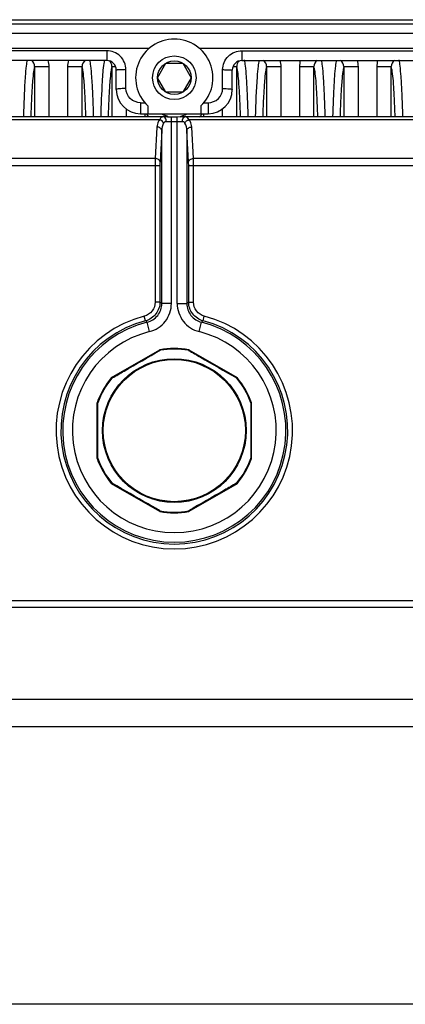
# Model space of a CAD drawing. Units: millimetres. Extents: x 0 to 4374, y -1314 to 1682.
# Drawn here: x 1158 to 1198, y 537 to 639 of the extents above; entities that cross this region are included whole.
import ezdxf

# ---------------------------------------------------------------- set-up
doc = ezdxf.new("R2010")
doc.units = ezdxf.units.MM
doc.header["$LTSCALE"] = 130.79
doc.layers.get('0').update_dxf_attribs({"linetype": 'CONTINUOUS'})
doc.layers.add('02___PRT_ALL_AXES', color=7, linetype='CONTINUOUS')
doc.layers.add('06___PRT_ALL_SURFS', color=7, linetype='CONTINUOUS')

msp = doc.modelspace()

# ---------------------------------------------------------------- linework, layer by layer
at = {"color": 7, "linetype": 'Continuous'}
for p, q in [((1057.65, 638.657), (1290.65, 638.657)), ((1123.115, 639.079), (1225.184, 639.079)), ((1290.65, 637.658), (1057.65, 637.658)), ((1172.417, 633.079), (1173.283, 634.579)), ((1173.283, 634.579), (1175.016, 634.579)), ((1175.016, 634.579), (1175.882, 633.079)), ((1159.697, 634.232), (1159.697, 629.023)), ((1159.697, 634.232), (1161.196, 634.232)), ((1161.196, 629.023), (1161.196, 634.232)), ((1163.103, 634.232), (1163.103, 629.023)), ((1163.103, 634.232), (1164.602, 634.232)), ((1164.602, 629.023), (1164.602, 634.232)), ((1167.697, 634.232), (1167.697, 629.023)), ((1167.697, 634.232), (1168.067, 634.232)), ((1180.232, 634.232), (1180.602, 634.232)), ((1180.602, 629.023), (1180.602, 634.232)), ((1183.697, 634.232), (1183.697, 629.023)), ((1183.697, 634.232), (1185.196, 634.232)), ((1185.196, 629.023), (1185.196, 634.232)), ((1187.103, 634.232), (1187.103, 629.023)), ((1187.103, 634.232), (1188.602, 634.232)), ((1188.602, 629.023), (1188.602, 634.232)), ((1191.697, 634.232), (1191.697, 629.023)), ((1191.697, 634.232), (1193.196, 634.232)), ((1193.196, 629.023), (1193.196, 634.232)), ((1195.103, 634.232), (1195.103, 629.023)), ((1195.103, 634.232), (1196.602, 634.232)), ((1196.602, 629.023), (1196.602, 634.232)), ((1173.283, 631.579), (1172.417, 633.079)), ((1175.882, 633.079), (1175.016, 631.579)), ((1175.016, 631.579), (1173.283, 631.579)), ((1169.196, 629.023), (1169.196, 629.826)), ((1179.103, 629.826), (1179.103, 629.023)), ((1173.003, 629.023), (1125.4, 629.023)), ((1125.655, 628.749), (1172.644, 628.749)), ((1171.103, 629.357), (1171.103, 629.023)), ((1173.058, 629.022), (1173.003, 629.023)), ((1173.058, 629.022), (1173.058, 629.022)), ((1173.476, 629.071), (1173.498, 629.013)), ((1173.476, 629.071), (1173.498, 629.013)), ((1173.849, 609.718), (1173.849, 629.01)), ((1174.451, 629.01), (1173.849, 629.01)), ((1174.451, 628.51), (1173.849, 628.51)), ((1174.451, 609.718), (1174.451, 629.01)), ((1174.801, 629.013), (1174.823, 629.071)), ((1174.801, 629.013), (1174.823, 629.071)), ((1175.296, 629.023), (1175.241, 629.023)), ((1175.296, 629.023), (1175.296, 629.023)), ((1204.9, 629.023), (1175.297, 629.023)), ((1175.655, 628.749), (1204.644, 628.749)), ((1177.196, 629.023), (1177.196, 629.357)), ((1172.351, 627.975), (1172.171, 624.727)), ((1172.85, 627.612), (1172.671, 624.364)), ((1172.85, 609.718), (1172.85, 627.612)), ((1175.629, 624.364), (1175.449, 627.612)), ((1175.449, 627.612), (1175.449, 609.718)), ((1176.128, 624.727), (1175.949, 627.975)), ((1172.171, 624.727), (1126.128, 624.727)), ((1204.171, 624.727), (1176.128, 624.727)), ((1125.637, 624.001), (1172.662, 624.001)), ((1172.163, 624.001), (1172.163, 609.864)), ((1172.662, 624.001), (1172.662, 609.864)), ((1175.637, 609.864), (1175.637, 624.001)), ((1175.637, 624.001), (1204.662, 624.001)), ((1176.136, 609.864), (1176.136, 624.001)), ((1172.662, 609.864), (1172.163, 609.864)), ((1173.849, 609.718), (1172.85, 609.718)), ((1174.451, 609.718), (1175.449, 609.718)), ((1175.637, 609.864), (1176.136, 609.864)), ((1171.172, 607.932), (1171.045, 608.415)), ((1177.127, 607.932), (1177.254, 608.415)), ((1171.582, 606.812), (1171.339, 607.781)), ((1176.717, 606.812), (1176.961, 607.781)), ((1172.684, 604.881), (1172.672, 604.949)), ((1175.615, 604.881), (1175.627, 604.949)), ((1167.662, 602.071), (1172.637, 604.943)), ((1175.662, 604.943), (1180.637, 602.071)), ((1167.693, 601.999), (1167.639, 602.044)), ((1167.706, 602.01), (1167.73, 602.024)), ((1180.57, 602.024), (1180.593, 602.01)), ((1180.66, 602.044), (1180.607, 601.999)), ((1166.15, 593.706), (1166.15, 599.451)), ((1166.227, 599.46), (1166.162, 599.484)), ((1182.072, 599.46), (1182.138, 599.484)), ((1182.15, 593.706), (1182.15, 599.451)), ((1166.227, 593.697), (1166.162, 593.673)), ((1182.138, 593.673), (1182.072, 593.697)), ((1167.693, 591.158), (1167.639, 591.114)), ((1172.637, 588.214), (1167.662, 591.086)), ((1167.73, 591.133), (1167.706, 591.147)), ((1180.637, 591.086), (1175.662, 588.214)), ((1180.593, 591.147), (1180.57, 591.133)), ((1180.607, 591.158), (1180.66, 591.114)), ((1172.684, 588.276), (1172.672, 588.208)), ((1175.615, 588.276), (1175.627, 588.208)), ((1056.15, 578.993), (1292.15, 578.993)), ((1291.4, 578.286), (1056.9, 578.286)), ((1291.4, 568.75), (1056.9, 568.75)), ((1201.864, 565.922), (1146.436, 565.922)), ((1201.864, 537.235), (1146.436, 537.235))]:
    msp.add_line(p, q, dxfattribs=at)
for points in [[(1173.849, 629.01), (1173.448, 629.013), (1173.058, 629.022)], [(1175.241, 629.022), (1174.903, 629.014), (1174.451, 629.01)]]:
    msp.add_lwpolyline(points, dxfattribs=at)
for centre, radius in [((1174.15, 633.079), 1.732), ((1174.15, 596.579), 7.437), ((1174.15, 596.579), 7.356)]:
    msp.add_circle(centre, radius, dxfattribs=at)
for centre, radius, start, end in [((1181.288, 634.305), 0.659, 127.98177, 134.97727), ((1175.87, 636.952), 8.21, 249.87028, 250.17005), ((1173.355, 628.332), 0.75, 104.9903, 110.84867), ((1174.945, 628.328), 0.754, 69.32782, 75.16357), ((1173.198, 634.88), 6.001, 290.06565, 292.74094), ((1174.279, 631.746), 3.679, 312.19609, 317.62137), ((1174.087, 631.925), 3.941, 317.57187, 319.18687), ((1145.476, 574.626), 44.506, 52.04331, 52.34888), ((1202.824, 574.626), 44.507, 127.65112, 127.95669), ((1174.15, 596.579), 12.237, 104.6967, 75.3033), ((1174.15, 596.579), 11.737, 104.6967, 75.3033), ((1174.15, 596.579), 11.55, 104.08557, 75.91443), ((1148.692, 582.881), 33.658, 47.71315, 48.09604), ((1199.607, 582.881), 33.658, 131.90396, 132.28685), ((1174.15, 596.579), 10.551, 104.08557, 75.91443), ((1172.707, 604.752), 0.2, 100.01113, 120), ((1174.15, 596.579), 8.5, 79.74992, 100.25008), ((1174.15, 596.579), 8.431, 79.98887, 100.01113), ((1175.593, 604.752), 0.2, 60, 79.98887), ((1172.693, 604.83), 0.0513, 100.0799, 119.74507), ((1175.606, 604.83), 0.0513, 60.25472, 79.92014), ((1174.15, 596.579), 8.5, 139.74992, 160.25008), ((1174.15, 596.579), 8.431, 139.98887, 160.01113), ((1167.793, 601.915), 0.2, 120, 139.98887), ((1167.732, 601.966), 0.0513, 120.25469, 139.92014), ((1180.568, 601.966), 0.0513, 40.0799, 59.74507), ((1180.507, 601.915), 0.2, 40.01113, 60), ((1174.15, 596.579), 8.431, 19.98887, 40.01113), ((1174.15, 596.579), 8.5, 19.74992, 40.25008), ((1166.35, 599.416), 0.2, 160.01113, 180), ((1166.275, 599.443), 0.0513, 160.0799, 179.74507), ((1182.024, 599.443), 0.0513, 0.25472, 19.92014), ((1181.95, 599.416), 0.2, 0, 19.98887), ((1166.35, 593.741), 0.2, 180, 199.98887), ((1174.15, 596.579), 8.5, 199.74992, 220.25008), ((1166.275, 593.714), 0.0513, 180.25472, 199.92014), ((1174.15, 596.579), 8.431, 199.98887, 220.01113), ((1174.15, 596.579), 8.431, 319.98887, 340.01113), ((1174.15, 596.579), 8.5, 319.74992, 340.25008), ((1182.024, 593.714), 0.0513, 340.0799, 359.74507), ((1181.95, 593.741), 0.2, 340.01113, 360), ((1167.793, 591.242), 0.2, 220.01113, 240), ((1167.732, 591.191), 0.0513, 220.0799, 239.74507), ((1180.568, 591.191), 0.0513, 300.25472, 319.92014), ((1180.507, 591.242), 0.2, 300, 319.98887), ((1172.707, 588.405), 0.2, 240, 259.98887), ((1174.15, 596.579), 8.5, 259.74992, 280.25008), ((1172.693, 588.327), 0.0513, 240.25493, 259.9201), ((1174.15, 596.579), 8.431, 259.98887, 280.01113), ((1175.606, 588.327), 0.0513, 280.0799, 299.74507), ((1175.593, 588.405), 0.2, 280.01113, 300)]:
    msp.add_arc(centre, radius, start, end, dxfattribs=at)
for points, knots in [([(1158.926, 634.907), (1158.873, 634.708), (1158.794, 634.138), (1158.696, 632.999), (1158.606, 631.267), (1158.558, 629.901), (1158.534, 629.105)], [0, 0, 0, 0, 0.1062559, 0.2955363, 0.5895739, 1, 1, 1, 1]), ([(1165.371, 634.913), (1165.424, 634.715), (1165.505, 634.144), (1165.604, 633), (1165.695, 631.256), (1165.743, 629.88), (1165.768, 629.078)], [0, 0, 0, 0, 0.1055053, 0.2943663, 0.5887528, 1, 1, 1, 1]), ([(1166.857, 634.564), (1166.76, 633.95), (1166.642, 632.106), (1166.569, 630.266), (1166.532, 629.045)], [0, 0, 0, 0, 0.3376497, 1, 1, 1, 1]), ([(1166.921, 634.888), (1166.915, 634.865), (1166.89, 634.758), (1166.871, 634.65), (1166.857, 634.564)], [0, 0, 0, 0, 0.2103737, 1, 1, 1, 1]), ([(1181.371, 634.913), (1181.424, 634.715), (1181.505, 634.144), (1181.604, 633), (1181.695, 631.256), (1181.743, 629.88), (1181.768, 629.078)], [0, 0, 0, 0, 0.1055053, 0.2943663, 0.5887528, 1, 1, 1, 1]), ([(1182.921, 634.888), (1182.869, 634.683), (1182.79, 634.104), (1182.628, 632.158), (1182.573, 630.415), (1182.532, 629.045)], [0, 0, 0, 0, 0.1080178, 0.2984143, 1, 1, 1, 1]), ([(1189.767, 629.106), (1189.743, 629.9), (1189.695, 631.263), (1189.604, 632.993), (1189.506, 634.132), (1189.426, 634.703), (1189.374, 634.903)], [0, 0, 0, 0, 0.4099525, 0.7038227, 0.8933039, 1, 1, 1, 1]), ([(1190.926, 634.907), (1190.873, 634.708), (1190.794, 634.138), (1190.696, 632.999), (1190.606, 631.267), (1190.558, 629.901), (1190.534, 629.105)], [0, 0, 0, 0, 0.1062559, 0.2955362, 0.5895738, 1, 1, 1, 1]), ([(1197.371, 634.913), (1197.424, 634.715), (1197.505, 634.144), (1197.604, 633), (1197.695, 631.256), (1197.743, 629.88), (1197.768, 629.078)], [0, 0, 0, 0, 0.1055053, 0.2943663, 0.5887528, 1, 1, 1, 1]), ([(1159.697, 634.232), (1159.643, 634.065), (1159.563, 633.57), (1159.462, 632.567), (1159.37, 631.006), (1159.321, 629.767), (1159.297, 629.039)], [0, 0, 0, 0, 0.1008646, 0.2864732, 0.5808941, 1, 1, 1, 1]), ([(1165.002, 629.028), (1164.978, 629.758), (1164.929, 630.999), (1164.837, 632.564), (1164.736, 633.569), (1164.656, 634.065), (1164.602, 634.232)], [0, 0, 0, 0, 0.4192468, 0.7135697, 0.8991792, 1, 1, 1, 1]), ([(1167.697, 634.232), (1167.643, 634.064), (1167.563, 633.569), (1167.462, 632.564), (1167.37, 630.999), (1167.321, 629.757), (1167.296, 629.027)], [0, 0, 0, 0, 0.1008016, 0.2863784, 0.5807487, 1, 1, 1, 1]), ([(1181.002, 629.028), (1180.978, 629.758), (1180.929, 630.999), (1180.837, 632.564), (1180.736, 633.569), (1180.656, 634.065), (1180.602, 634.232)], [0, 0, 0, 0, 0.4192468, 0.7135697, 0.8991792, 1, 1, 1, 1]), ([(1183.697, 634.232), (1183.643, 634.064), (1183.563, 633.569), (1183.462, 632.564), (1183.37, 630.999), (1183.321, 629.757), (1183.296, 629.027)], [0, 0, 0, 0, 0.1008015, 0.2863784, 0.5807487, 1, 1, 1, 1]), ([(1188.999, 629.118), (1188.975, 629.835), (1188.926, 631.054), (1188.835, 632.59), (1188.735, 633.578), (1188.655, 634.067), (1188.602, 634.232)], [0, 0, 0, 0, 0.4187521, 0.7128379, 0.8986751, 1, 1, 1, 1]), ([(1191.697, 634.232), (1191.643, 634.065), (1191.563, 633.57), (1191.462, 632.567), (1191.37, 631.006), (1191.321, 629.767), (1191.297, 629.039)], [0, 0, 0, 0, 0.1008645, 0.2864731, 0.580894, 1, 1, 1, 1]), ([(1197.002, 629.028), (1196.978, 629.758), (1196.929, 630.999), (1196.837, 632.564), (1196.736, 633.569), (1196.656, 634.065), (1196.602, 634.232)], [0, 0, 0, 0, 0.4192468, 0.7135698, 0.8991792, 1, 1, 1, 1]), ([(1172.644, 628.749), (1172.599, 628.691), (1172.444, 628.459), (1172.362, 628.18), (1172.351, 627.975)], [0, 0, 0, 0, 0.2632741, 1, 1, 1, 1]), ([(1173.311, 628.523), (1173.258, 628.525), (1173.147, 628.517), (1173.07, 628.432), (1173.046, 628.386)], [0, 0, 0, 0, 0.5029219, 1, 1, 1, 1]), ([(1173.311, 628.523), (1173.312, 628.586), (1173.303, 628.767), (1173.189, 629.018), (1173.058, 629.022)], [0, 0, 0, 0, 0.3265573, 1, 1, 1, 1]), ([(1173.085, 629.229), (1173.111, 629.219), (1173.199, 629.188), (1173.288, 629.158), (1173.349, 629.135)], [0, 0, 0, 0, 0.3012284, 1, 1, 1, 1]), ([(1173.849, 628.51), (1173.711, 628.51), (1173.531, 628.513), (1173.352, 628.521), (1173.311, 628.523)], [0, 0, 0, 0, 0.7683815, 1, 1, 1, 1]), ([(1173.349, 629.135), (1173.366, 629.129), (1173.409, 629.111), (1173.459, 629.095), (1173.476, 629.071)], [0, 0, 0, 0, 0.3850755, 1, 1, 1, 1]), ([(1174.989, 628.523), (1174.947, 628.521), (1174.768, 628.513), (1174.589, 628.51), (1174.451, 628.51)], [0, 0, 0, 0, 0.2316167, 1, 1, 1, 1]), ([(1174.823, 629.071), (1174.826, 629.076), (1174.865, 629.106), (1174.911, 629.121), (1174.95, 629.135)], [0, 0, 0, 0, 0.1272295, 1, 1, 1, 1]), ([(1174.95, 629.135), (1174.97, 629.142), (1175.072, 629.179), (1175.174, 629.214), (1175.256, 629.244)], [0, 0, 0, 0, 0.1939651, 1, 1, 1, 1]), ([(1174.989, 628.523), (1174.987, 628.586), (1174.996, 628.767), (1175.111, 629.018), (1175.241, 629.022)], [0, 0, 0, 0, 0.3265935, 1, 1, 1, 1]), ([(1175.254, 628.386), (1175.229, 628.432), (1175.153, 628.517), (1175.041, 628.525), (1174.989, 628.523)], [0, 0, 0, 0, 0.4973486, 1, 1, 1, 1]), ([(1175.655, 628.749), (1175.624, 628.828), (1175.54, 628.979), (1175.372, 629.023), (1175.297, 629.023)], [0, 0, 0, 0, 0.5321913, 1, 1, 1, 1]), ([(1175.949, 627.975), (1175.937, 628.18), (1175.855, 628.459), (1175.7, 628.691), (1175.655, 628.749)], [0, 0, 0, 0, 0.7367253, 1, 1, 1, 1]), ([(1172.85, 627.612), (1172.845, 627.71), (1172.698, 627.916), (1172.472, 627.972), (1172.351, 627.975)], [0, 0, 0, 0, 0.4471176, 1, 1, 1, 1]), ([(1175.449, 627.612), (1175.454, 627.71), (1175.602, 627.916), (1175.827, 627.972), (1175.949, 627.975)], [0, 0, 0, 0, 0.4471179, 1, 1, 1, 1]), ([(1172.171, 624.727), (1172.17, 624.676), (1172.165, 624.434), (1172.163, 624.192), (1172.163, 624.001)], [0, 0, 0, 0, 0.2116855, 1, 1, 1, 1]), ([(1172.671, 624.364), (1172.666, 624.462), (1172.518, 624.668), (1172.293, 624.724), (1172.171, 624.727)], [0, 0, 0, 0, 0.4471176, 1, 1, 1, 1]), ([(1172.671, 624.364), (1172.669, 624.338), (1172.664, 624.218), (1172.662, 624.097), (1172.662, 624.001)], [0, 0, 0, 0, 0.2121327, 1, 1, 1, 1]), ([(1175.629, 624.364), (1175.634, 624.462), (1175.781, 624.668), (1176.007, 624.724), (1176.128, 624.727)], [0, 0, 0, 0, 0.4471176, 1, 1, 1, 1]), ([(1175.637, 624.001), (1175.637, 624.035), (1175.636, 624.156), (1175.634, 624.277), (1175.629, 624.364)], [0, 0, 0, 0, 0.2778424, 1, 1, 1, 1]), ([(1176.136, 624.001), (1176.136, 624.069), (1176.136, 624.31), (1176.133, 624.552), (1176.128, 624.727)], [0, 0, 0, 0, 0.2777522, 1, 1, 1, 1]), ([(1172.163, 609.864), (1172.163, 609.541), (1171.942, 608.878), (1171.357, 608.496), (1171.045, 608.415)], [0, 0, 0, 0, 0.4999993, 1, 1, 1, 1]), ([(1172.662, 609.864), (1172.662, 609.434), (1172.368, 608.55), (1171.587, 608.041), (1171.172, 607.932)], [0, 0, 0, 0, 0.5000001, 1, 1, 1, 1]), ([(1171.339, 607.781), (1171.759, 607.886), (1172.552, 608.393), (1172.851, 609.285), (1172.85, 609.718)], [0, 0, 0, 0, 0.4999966, 1, 1, 1, 1]), ([(1171.582, 606.812), (1172.212, 606.97), (1173.4, 607.731), (1173.849, 609.069), (1173.849, 609.718)], [0, 0, 0, 0, 0.499994, 1, 1, 1, 1]), ([(1174.451, 609.718), (1174.451, 609.069), (1174.9, 607.731), (1176.087, 606.97), (1176.717, 606.812)], [0, 0, 0, 0, 0.5000023, 1, 1, 1, 1]), ([(1175.449, 609.718), (1175.449, 609.285), (1175.747, 608.393), (1176.54, 607.886), (1176.961, 607.781)], [0, 0, 0, 0, 0.4999993, 1, 1, 1, 1]), ([(1177.127, 607.932), (1176.712, 608.041), (1175.932, 608.55), (1175.637, 609.434), (1175.637, 609.864)], [0, 0, 0, 0, 0.5, 1, 1, 1, 1]), ([(1177.254, 608.415), (1176.942, 608.496), (1176.357, 608.878), (1176.136, 609.541), (1176.136, 609.864)], [0, 0, 0, 0, 0.5000008, 1, 1, 1, 1]), ([(1167.73, 602.024), (1168.138, 602.261), (1169.782, 603.216), (1171.429, 604.164), (1172.668, 604.875)], [0, 0, 0, 0, 0.2485917, 1, 1, 1, 1]), ([(1172.607, 604.925), (1172.614, 604.93), (1172.642, 604.907), (1172.656, 604.89), (1172.668, 604.875)], [0, 0, 0, 0, 0.3134386, 1, 1, 1, 1]), ([(1175.632, 604.875), (1175.643, 604.89), (1175.657, 604.907), (1175.685, 604.93), (1175.693, 604.925)], [0, 0, 0, 0, 0.6865614, 1, 1, 1, 1]), ([(1175.632, 604.875), (1176.041, 604.64), (1177.69, 603.694), (1179.335, 602.742), (1180.57, 602.024)], [0, 0, 0, 0, 0.248513, 1, 1, 1, 1]), ([(1167.693, 602.088), (1167.685, 602.084), (1167.691, 602.048), (1167.699, 602.027), (1167.706, 602.01)], [0, 0, 0, 0, 0.3134317, 1, 1, 1, 1]), ([(1180.607, 602.088), (1180.614, 602.084), (1180.609, 602.048), (1180.601, 602.027), (1180.593, 602.01)], [0, 0, 0, 0, 0.3134386, 1, 1, 1, 1]), ([(1166.224, 599.443), (1166.206, 599.441), (1166.183, 599.437), (1166.15, 599.424), (1166.15, 599.416)], [0, 0, 0, 0, 0.6865703, 1, 1, 1, 1]), ([(1166.224, 593.714), (1166.222, 594.189), (1166.217, 596.098), (1166.22, 598.008), (1166.224, 599.443)], [0, 0, 0, 0, 0.2485407, 1, 1, 1, 1]), ([(1182.075, 599.443), (1182.094, 599.441), (1182.116, 599.437), (1182.15, 599.424), (1182.15, 599.416)], [0, 0, 0, 0, 0.6865621, 1, 1, 1, 1]), ([(1182.075, 599.443), (1182.077, 598.969), (1182.082, 597.059), (1182.08, 595.149), (1182.075, 593.714)], [0, 0, 0, 0, 0.2485407, 1, 1, 1, 1]), ([(1166.224, 593.714), (1166.206, 593.716), (1166.183, 593.72), (1166.15, 593.733), (1166.15, 593.741)], [0, 0, 0, 0, 0.6865621, 1, 1, 1, 1]), ([(1182.075, 593.714), (1182.094, 593.716), (1182.116, 593.72), (1182.15, 593.733), (1182.15, 593.741)], [0, 0, 0, 0, 0.6865703, 1, 1, 1, 1]), ([(1167.706, 591.147), (1167.699, 591.13), (1167.691, 591.109), (1167.685, 591.073), (1167.693, 591.069)], [0, 0, 0, 0, 0.6865703, 1, 1, 1, 1]), ([(1172.668, 588.282), (1172.258, 588.517), (1170.609, 589.463), (1168.964, 590.415), (1167.73, 591.133)], [0, 0, 0, 0, 0.248513, 1, 1, 1, 1]), ([(1180.57, 591.133), (1180.161, 590.896), (1178.518, 589.941), (1176.871, 588.993), (1175.632, 588.282)], [0, 0, 0, 0, 0.2485917, 1, 1, 1, 1]), ([(1180.593, 591.147), (1180.601, 591.13), (1180.609, 591.109), (1180.614, 591.073), (1180.607, 591.069)], [0, 0, 0, 0, 0.6865614, 1, 1, 1, 1]), ([(1172.668, 588.282), (1172.656, 588.268), (1172.642, 588.25), (1172.614, 588.227), (1172.607, 588.232)], [0, 0, 0, 0, 0.6865614, 1, 1, 1, 1]), ([(1175.632, 588.282), (1175.643, 588.268), (1175.657, 588.25), (1175.685, 588.227), (1175.693, 588.232)], [0, 0, 0, 0, 0.6865703, 1, 1, 1, 1])]:
    msp.add_open_spline(points, degree=3, knots=knots, dxfattribs=at)
for points in [[(1159.697, 634.232), (1159.698, 634.472), (1159.558, 634.737), (1159.356, 634.869)], [(1161.196, 634.232), (1161.195, 634.443), (1161.165, 634.656), (1161.107, 634.86)], [(1163.192, 634.86), (1163.134, 634.656), (1163.104, 634.443), (1163.103, 634.232)], [(1164.946, 634.869), (1164.741, 634.741), (1164.605, 634.473), (1164.602, 634.232)], [(1167.697, 634.232), (1167.698, 634.45), (1167.588, 634.686), (1167.418, 634.824)], [(1180.664, 634.528), (1180.626, 634.435), (1180.603, 634.332), (1180.602, 634.232)], [(1180.822, 634.771), (1180.754, 634.703), (1180.701, 634.617), (1180.664, 634.528)], [(1183.697, 634.232), (1183.698, 634.472), (1183.558, 634.737), (1183.356, 634.869)], [(1185.196, 634.232), (1185.195, 634.443), (1185.165, 634.656), (1185.107, 634.86)], [(1187.192, 634.86), (1187.134, 634.656), (1187.104, 634.443), (1187.103, 634.232)], [(1188.946, 634.869), (1188.741, 634.741), (1188.605, 634.473), (1188.602, 634.232)], [(1191.697, 634.232), (1191.698, 634.472), (1191.558, 634.737), (1191.356, 634.869)], [(1193.196, 634.232), (1193.195, 634.443), (1193.165, 634.656), (1193.107, 634.86)], [(1195.192, 634.86), (1195.134, 634.656), (1195.104, 634.443), (1195.103, 634.232)], [(1196.946, 634.869), (1196.741, 634.741), (1196.605, 634.473), (1196.602, 634.232)], [(1171.233, 629.35), (1171.335, 629.235), (1171.442, 629.125), (1171.556, 629.022)], [(1172.715, 628.882), (1172.685, 628.842), (1172.663, 628.796), (1172.644, 628.749)], [(1173.046, 628.386), (1172.971, 628.55), (1172.813, 628.686), (1172.644, 628.749)], [(1172.806, 628.971), (1172.771, 628.948), (1172.74, 628.917), (1172.715, 628.882)], [(1172.781, 629.346), (1172.868, 629.31), (1172.956, 629.276), (1173.044, 629.243)], [(1173.002, 629.023), (1172.935, 629.023), (1172.863, 629.008), (1172.806, 628.971)], [(1173.046, 628.386), (1172.923, 628.15), (1172.86, 627.878), (1172.85, 627.612)], [(1173.476, 629.071), (1173.372, 629.089), (1173.263, 629.084), (1173.161, 629.056)], [(1174.823, 629.071), (1174.927, 629.089), (1175.036, 629.083), (1175.138, 629.056)], [(1175.254, 628.386), (1175.328, 628.55), (1175.486, 628.686), (1175.655, 628.749)], [(1175.449, 627.612), (1175.44, 627.878), (1175.377, 628.15), (1175.254, 628.386)]]:
    msp.add_open_spline(points, degree=3, dxfattribs=at)
at = {"layer": '02___PRT_ALL_AXES', "color": 7, "linetype": 'Continuous'}
for p, q in [((1171.536, 636.107), (1051.106, 636.107)), ((1297.193, 636.107), (1176.763, 636.107)), ((1170.65, 630.492), (1171.099, 630.492)), ((1177.2, 630.492), (1177.65, 630.492)), ((1171.4, 630.174), (1171.4, 629.357)), ((1176.9, 630.174), (1176.9, 629.357)), ((1170.65, 629.357), (1173.689, 629.357)), ((1174.61, 629.357), (1177.65, 629.357))]:
    msp.add_line(p, q, dxfattribs=at)
msp.add_circle((1174.15, 633.079), 2.25, dxfattribs=at)
for radius, start, end in [(4, 313.43255, 226.56748), (3.75, 262.95277, 277.04725)]:
    msp.add_arc((1174.15, 633.079), radius, start, end, dxfattribs=at)
at = {"layer": '06___PRT_ALL_SURFS', "color": 7, "linetype": 'Continuous'}
for p, q in [((1167.15, 635.863), (1085.15, 635.863)), ((1167.15, 635.863), (1167.15, 634.857)), ((1181.15, 635.863), (1181.15, 634.857)), ((1181.15, 635.863), (1263.15, 635.863)), ((1167.15, 634.857), (1085.15, 634.857)), ((1181.15, 634.857), (1263.15, 634.857)), ((1168.15, 631.857), (1168.15, 633.857)), ((1169.15, 631.957), (1169.15, 633.91)), ((1179.15, 631.957), (1179.15, 633.91)), ((1180.15, 631.857), (1180.15, 633.857)), ((1170.65, 630.492), (1170.65, 629.357)), ((1177.65, 630.492), (1177.65, 629.357))]:
    msp.add_line(p, q, dxfattribs=at)
for centre, radius, start, end in [((1167.15, 633.857), 1, 0.00001, 90.00001), ((1181.15, 633.857), 1, 90.00001, 180.00001), ((1170.65, 631.857), 2.5, 180.00001, 270.00001), ((1177.65, 631.857), 2.5, 270.00001, 0.00001)]:
    msp.add_arc(centre, radius, start, end, dxfattribs=at)
for points, knots in [([(1169.15, 633.91), (1169.149, 634.413), (1168.707, 635.461), (1167.654, 635.863), (1167.15, 635.863)], [0, 0, 0, 0, 0.4992729, 1, 1, 1, 1]), ([(1179.15, 633.91), (1179.15, 634.413), (1179.592, 635.461), (1180.645, 635.863), (1181.15, 635.863)], [0, 0, 0, 0, 0.4992729, 1, 1, 1, 1]), ([(1169.15, 633.91), (1169.022, 633.91), (1168.784, 633.908), (1168.484, 633.896), (1168.269, 633.887), (1168.187, 633.87), (1168.15, 633.864), (1168.15, 633.857)], [0, 0, 0, 0, 0.3805734, 0.7043966, 0.9206535, 0.9781371, 1, 1, 1, 1]), ([(1179.15, 633.91), (1179.277, 633.91), (1179.515, 633.908), (1179.815, 633.896), (1180.03, 633.887), (1180.112, 633.87), (1180.15, 633.864), (1180.15, 633.857)], [0, 0, 0, 0, 0.3805734, 0.7043966, 0.9206535, 0.9781371, 1, 1, 1, 1]), ([(1169.15, 631.957), (1169.022, 631.957), (1168.792, 631.951), (1168.463, 631.936), (1168.294, 631.903), (1168.15, 631.885), (1168.15, 631.857)], [0, 0, 0, 0, 0.3776626, 0.6994718, 0.9157543, 1, 1, 1, 1]), ([(1170.65, 630.492), (1170.27, 630.492), (1169.481, 630.794), (1169.149, 631.579), (1169.15, 631.957)], [0, 0, 0, 0, 0.5014289, 1, 1, 1, 1]), ([(1177.65, 630.492), (1178.029, 630.492), (1178.818, 630.794), (1179.15, 631.579), (1179.15, 631.957)], [0, 0, 0, 0, 0.5014289, 1, 1, 1, 1]), ([(1179.15, 631.957), (1179.277, 631.957), (1179.507, 631.951), (1179.836, 631.936), (1180.005, 631.903), (1180.15, 631.885), (1180.15, 631.857)], [0, 0, 0, 0, 0.3776626, 0.6994718, 0.9157543, 1, 1, 1, 1])]:
    msp.add_open_spline(points, degree=3, knots=knots, dxfattribs=at)

doc.saveas('drawing.dxf')
